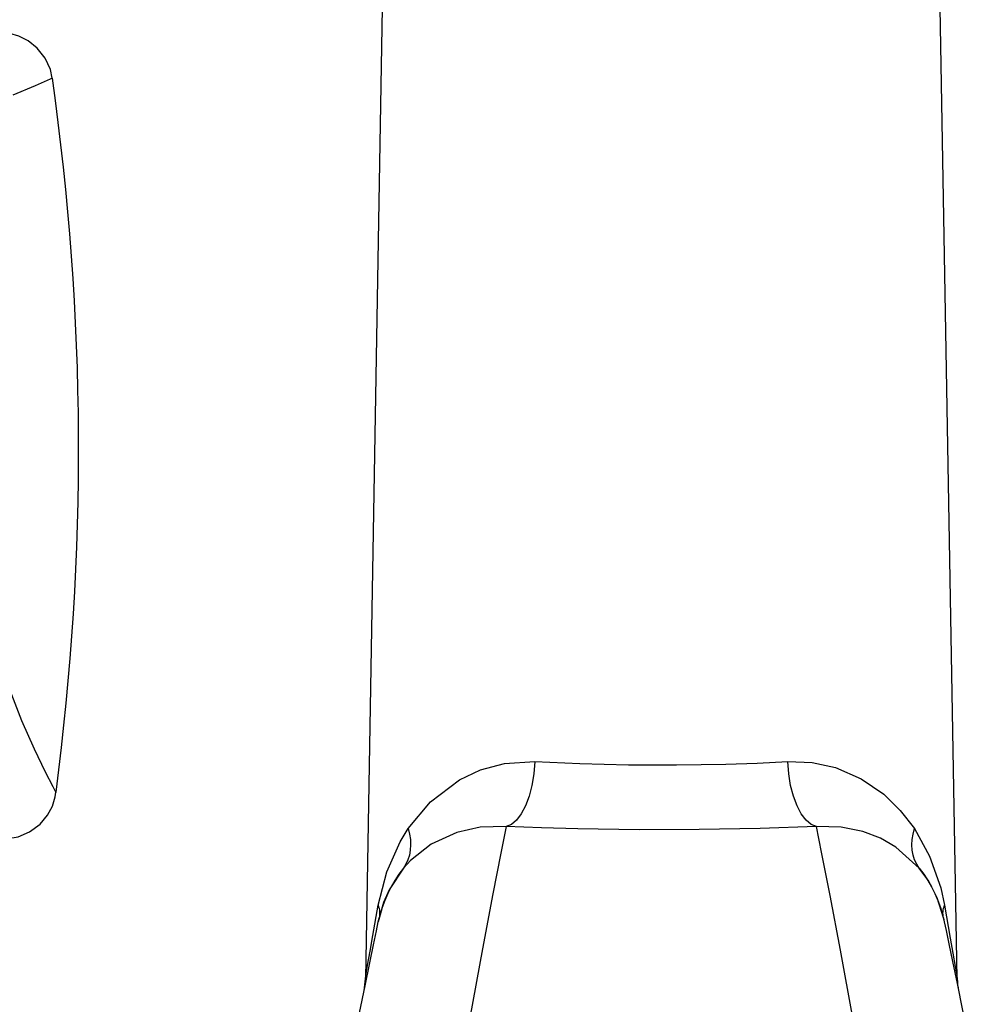
# Model space of a CAD drawing. Units: inches. Extents: x 619 to 1279, y 0 to 1080.
# Drawn here: x 983 to 1028, y 652 to 699 of the extents above; entities that cross this region are included whole.
import ezdxf

# ---------------------------------------------------------------- set-up
doc = ezdxf.new("R2010")
doc.units = ezdxf.units.IN
doc.header["$MEASUREMENT"] = 0

# ---------------------------------------------------------------- blocks, each defined once
blk = doc.blocks.new('block 12')
at = {"color": 7, "lineweight": 25, "true_color": 0xffffff}
blk.add_lwpolyline([(1027.187, 653.636), (1026.392, 699.235)], dxfattribs=at)
blk = doc.blocks.new('block 13')
at = {"color": 7, "lineweight": 25, "true_color": 0xffffff}
blk.add_lwpolyline([(1000.193, 699.235), (999.397, 653.636)], dxfattribs=at)
blk = doc.blocks.new('block 103')
at = {"color": 7, "lineweight": 25, "true_color": 0xffffff}
blk.add_open_spline([(984.877, 662.403), (986.344, 673.532), (986.286, 684.81), (984.704, 695.924)], degree=3, dxfattribs=at)
blk = doc.blocks.new('block 106')
at = {"color": 7, "lineweight": 25, "true_color": 0xffffff}
blk.add_lwpolyline([(982.412, 660.215), (982.523, 660.208), (983.093, 660.303), (983.635, 660.532), (984.124, 660.895), (984.474, 661.312), (984.707, 661.748), (984.84, 662.178), (984.869, 662.404)], dxfattribs=at)
blk = doc.blocks.new('block 107')
at = {"color": 7, "lineweight": 25, "true_color": 0xffffff}
blk.add_lwpolyline([(984.69, 695.922), (984.613, 696.327), (984.37, 696.864), (983.997, 697.34), (983.575, 697.678), (983.136, 697.9), (982.705, 698.024), (982.302, 698.067), (982.188, 698.062)], dxfattribs=at)
blk = doc.blocks.new('block 304')
at = {"color": 7, "lineweight": 25, "true_color": 0xffffff}
blk.add_lwpolyline([(1022.28, 651.8), (1021.704, 654.979), (1021.217, 657.546), (1020.834, 659.495), (1020.688, 660.224), (1020.574, 660.785)], dxfattribs=at)
blk = doc.blocks.new('block 305')
at = {"color": 7, "lineweight": 25, "true_color": 0xffffff}
blk.add_lwpolyline([(1025.404, 658.83), (1024.301, 659.821), (1023.581, 660.231), (1022.746, 660.549), (1021.742, 660.754), (1020.574, 660.785)], dxfattribs=at)
blk = doc.blocks.new('block 306')
at = {"color": 7, "lineweight": 25, "true_color": 0xffffff}
blk.add_lwpolyline([(1025.404, 658.83), (1025.612, 658.547), (1025.803, 658.252), (1025.978, 657.948), (1026.135, 657.633), (1026.274, 657.311), (1026.394, 656.981), (1026.496, 656.645), (1026.579, 656.304)], dxfattribs=at)
blk = doc.blocks.new('block 307')
at = {"color": 7, "lineweight": 25, "true_color": 0xffffff}
blk.add_lwpolyline([(1026.579, 656.304), (1026.665, 655.895), (1026.795, 655.278), (1026.968, 654.448), (1027.18, 653.41), (1027.436, 652.142), (1027.727, 650.663), (1028.054, 648.965), (1028.409, 647.058)], dxfattribs=at)
blk = doc.blocks.new('block 308')
at = {"color": 7, "lineweight": 25, "true_color": 0xffffff}
blk.add_lwpolyline([(1006.01, 660.785), (1005.757, 659.528), (1005.382, 657.62), (1004.892, 655.039), (1004.304, 651.8)], dxfattribs=at)
blk = doc.blocks.new('block 309')
at = {"color": 7, "lineweight": 25, "true_color": 0xffffff}
blk.add_lwpolyline([(1020.574, 660.785), (1017.929, 660.693), (1015.074, 660.639), (1012.249, 660.633), (1009.374, 660.675), (1007.67, 660.722), (1006.01, 660.785)], dxfattribs=at)
blk = doc.blocks.new('block 310')
at = {"color": 7, "lineweight": 25, "true_color": 0xffffff}
blk.add_lwpolyline([(1001.181, 658.83), (1000.973, 658.547), (1000.781, 658.252), (1000.607, 657.948), (1000.45, 657.633), (1000.311, 657.311), (1000.19, 656.981), (1000.088, 656.645), (1000.006, 656.304)], dxfattribs=at)
blk = doc.blocks.new('block 311')
at = {"color": 7, "lineweight": 25, "true_color": 0xffffff}
blk.add_lwpolyline([(1006.01, 660.785), (1004.795, 660.748), (1003.693, 660.504), (1002.486, 659.951), (1001.513, 659.191), (1001.181, 658.83)], dxfattribs=at)
blk = doc.blocks.new('block 312')
at = {"color": 7, "lineweight": 25, "true_color": 0xffffff}
blk.add_lwpolyline([(998.175, 647.058), (998.521, 648.914), (998.84, 650.574), (999.128, 652.041), (999.382, 653.304), (999.602, 654.378), (999.78, 655.236), (999.916, 655.88), (1000.006, 656.304)], dxfattribs=at)
blk = doc.blocks.new('block 313')
at = {"color": 7, "lineweight": 25, "true_color": 0xffffff}
blk.add_lwpolyline([(1007.358, 663.834), (1009.469, 663.741), (1011.751, 663.686), (1014.012, 663.678), (1016.318, 663.717), (1017.792, 663.767), (1019.226, 663.834)], dxfattribs=at)
blk = doc.blocks.new('block 314')
at = {"color": 7, "lineweight": 25, "true_color": 0xffffff}
blk.add_lwpolyline([(1020.574, 660.785), (1020.326, 660.884), (1020.087, 661.084), (1019.864, 661.379), (1019.665, 661.758), (1019.497, 662.21), (1019.365, 662.718), (1019.274, 663.265), (1019.226, 663.834)], dxfattribs=at)
blk = doc.blocks.new('block 315')
at = {"color": 7, "lineweight": 25, "true_color": 0xffffff}
blk.add_lwpolyline([(1007.358, 663.834), (1007.311, 663.265), (1007.22, 662.718), (1007.088, 662.21), (1006.919, 661.758), (1006.72, 661.379), (1006.497, 661.084), (1006.258, 660.884), (1006.01, 660.785)], dxfattribs=at)
blk = doc.blocks.new('block 316')
at = {"color": 7, "lineweight": 25, "true_color": 0xffffff}
blk.add_lwpolyline([(1019.226, 663.834), (1020.372, 663.792), (1021.473, 663.55), (1022.675, 663.032), (1023.737, 662.3), (1024.513, 661.545), (1025.176, 660.686)], dxfattribs=at)
blk = doc.blocks.new('block 317')
at = {"color": 7, "lineweight": 25, "true_color": 0xffffff}
blk.add_lwpolyline([(1025.404, 658.83), (1025.283, 659.018), (1025.187, 659.223), (1025.118, 659.443), (1025.075, 659.676), (1025.059, 659.919), (1025.071, 660.17), (1025.11, 660.426), (1025.176, 660.686)], dxfattribs=at)
blk = doc.blocks.new('block 318')
at = {"color": 7, "lineweight": 25, "true_color": 0xffffff}
blk.add_lwpolyline([(1001.408, 660.686), (1002.45, 661.942), (1003.824, 662.984), (1004.808, 663.446), (1005.931, 663.75), (1007.358, 663.834)], dxfattribs=at)
blk = doc.blocks.new('block 319')
at = {"color": 7, "lineweight": 25, "true_color": 0xffffff}
blk.add_lwpolyline([(1001.408, 660.686), (1001.474, 660.426), (1001.513, 660.17), (1001.525, 659.919), (1001.509, 659.676), (1001.467, 659.443), (1001.397, 659.223), (1001.301, 659.018), (1001.181, 658.83)], dxfattribs=at)
blk = doc.blocks.new('block 320')
at = {"color": 7, "lineweight": 25, "true_color": 0xffffff}
blk.add_lwpolyline([(999.994, 657.093), (1000.402, 658.658), (1001.03, 660.065), (1001.408, 660.686)], dxfattribs=at)
blk = doc.blocks.new('block 321')
at = {"color": 7, "lineweight": 25, "true_color": 0xffffff}
blk.add_lwpolyline([(999.397, 653.636), (999.421, 653.776), (999.506, 654.282), (999.617, 654.932), (999.745, 655.672), (999.994, 657.093)], dxfattribs=at)
blk = doc.blocks.new('block 322')
at = {"color": 7, "lineweight": 25, "true_color": 0xffffff}
blk.add_lwpolyline([(1026.59, 657.093), (1026.861, 655.546), (1026.984, 654.831), (1027.09, 654.211), (1027.163, 653.782), (1027.187, 653.636)], dxfattribs=at)
blk = doc.blocks.new('block 323')
at = {"color": 7, "lineweight": 25, "true_color": 0xffffff}
blk.add_lwpolyline([(1025.176, 660.686), (1025.889, 659.394), (1026.412, 657.906), (1026.59, 657.093)], dxfattribs=at)
blk = doc.blocks.new('block 325')
at = {"color": 7, "lineweight": 25, "true_color": 0xffffff}
blk.add_lwpolyline([(1001.181, 658.83), (1000.512, 657.819), (1000.253, 657.221), (1000.047, 656.498)], dxfattribs=at)
blk = doc.blocks.new('block 326')
at = {"color": 7, "lineweight": 25, "true_color": 0xffffff}
blk.add_lwpolyline([(999.994, 657.093), (1000.02, 657.017), (1000.04, 656.941), (1000.055, 656.866), (1000.064, 656.791), (1000.068, 656.716), (1000.066, 656.643), (1000.059, 656.57), (1000.047, 656.498)], dxfattribs=at)
blk = doc.blocks.new('block 327')
at = {"color": 7, "lineweight": 25, "true_color": 0xffffff}
blk.add_lwpolyline([(1000.006, 656.304), (1000.047, 656.498)], dxfattribs=at)
blk = doc.blocks.new('block 328')
at = {"color": 7, "lineweight": 25, "true_color": 0xffffff}
blk.add_lwpolyline([(1026.537, 656.498), (1026.248, 657.436), (1025.845, 658.221), (1025.404, 658.83)], dxfattribs=at)
blk = doc.blocks.new('block 329')
at = {"color": 7, "lineweight": 25, "true_color": 0xffffff}
blk.add_lwpolyline([(1026.537, 656.498), (1026.525, 656.57), (1026.518, 656.643), (1026.516, 656.716), (1026.52, 656.791), (1026.53, 656.866), (1026.544, 656.941), (1026.565, 657.017), (1026.59, 657.093)], dxfattribs=at)
blk = doc.blocks.new('block 330')
at = {"color": 7, "lineweight": 25, "true_color": 0xffffff}
blk.add_lwpolyline([(1026.537, 656.498), (1026.579, 656.304)], dxfattribs=at)
blk = doc.blocks.new('block 331')
at = {"color": 7, "lineweight": 25, "true_color": 0xffffff}
blk.add_open_spline([(999.335, 653.073), (999.373, 653.258), (999.394, 653.447), (999.397, 653.636)], degree=3, dxfattribs=at)
blk = doc.blocks.new('block 332')
at = {"color": 7, "lineweight": 25, "true_color": 0xffffff}
blk.add_open_spline([(1027.187, 653.636), (1027.191, 653.447), (1027.211, 653.258), (1027.249, 653.073)], degree=3, dxfattribs=at)
blk = doc.blocks.new('block 1428')
at = {"color": 7, "lineweight": 25, "true_color": 0xffffff}
blk.add_lwpolyline([(981.49, 671.422), (982.01, 669.283), (982.626, 667.384), (983.258, 665.765), (983.846, 664.436), (984.367, 663.355), (984.721, 662.661), (984.867, 662.381), (984.855, 662.405)], dxfattribs=at)
blk = doc.blocks.new('block 1429')
at = {"color": 7, "lineweight": 25, "true_color": 0xffffff}
blk.add_lwpolyline([(984.693, 695.922), (984.701, 695.926), (984.597, 695.879), (984.326, 695.759), (983.892, 695.569), (982.852, 695.125)], dxfattribs=at)

msp = doc.modelspace()

# ---------------------------------------------------------------- block references
for name in ['block 13', 'block 12', 'block 107', 'block 1429', 'block 103', 'block 1428', 'block 318', 'block 315', 'block 313', 'block 314', 'block 316', 'block 106', 'block 311', 'block 308', 'block 309', 'block 304', 'block 305', 'block 320', 'block 319', 'block 317', 'block 323', 'block 310', 'block 325', 'block 306', 'block 328', 'block 321', 'block 326', 'block 329', 'block 322', 'block 312', 'block 327', 'block 330', 'block 307', 'block 331', 'block 332']:
    msp.add_blockref(name, (0, 0))

doc.saveas('drawing.dxf')
